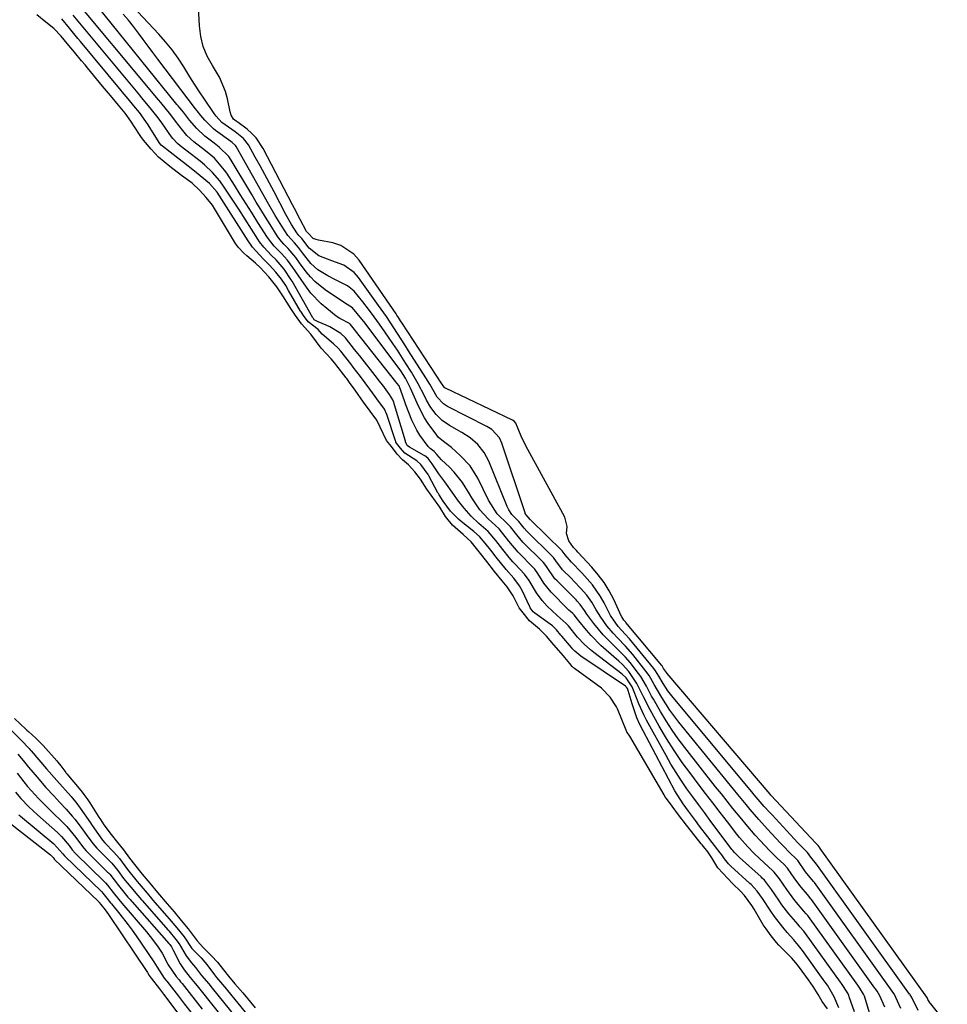
# Model space of a CAD drawing. Units: inches. Extents: x 1878531 to 1883788, y 410856 to 416135.
# Drawn here: x 1879696 to 1879984, y 413979 to 414285 of the extents above; entities that cross this region are included whole.
import ezdxf

# ---------------------------------------------------------------- set-up
doc = ezdxf.new("R2010")
doc.units = ezdxf.units.IN
doc.header["$MEASUREMENT"] = 0
doc.layers.add('7', color=7, linetype='Continuous')
doc.layers.add('8', color=7, linetype='Continuous')

msp = doc.modelspace()

# ---------------------------------------------------------------- linework, layer by layer
at = {"layer": '7', "color": 18}
for points in [[(1879974.66, 413977.14, 1636), (1879972.69, 413981.09, 1636), (1879972.21, 413981.93, 1636), (1879972.07, 413982.12, 1636), (1879972.01, 413982.21, 1636), (1879943.41, 414022.16, 1636), (1879943.13, 414022.52, 1636), (1879941.34, 414024.75, 1636), (1879940.3, 414026.22, 1636), (1879937.35, 414029.19, 1636), (1879929.32, 414037.83, 1636), (1879928.51, 414038.71, 1636), (1879926.91, 414040.49, 1636), (1879923.8, 414044.12, 1636), (1879923.03, 414045.03, 1636), (1879898.59, 414074.32, 1636), (1879896.96, 414076.44, 1636), (1879895.5, 414078.69, 1636), (1879894.14, 414081, 1636), (1879893.15, 414082.6, 1636), (1879892.58, 414083.35, 1636), (1879885.05, 414092.5, 1636), (1879883.74, 414094.03, 1636), (1879881.58, 414096.38, 1636), (1879879.2, 414099.77, 1636), (1879878.41, 414101.24, 1636), (1879877.16, 414103.74, 1636), (1879876.09, 414105.68, 1636), (1879873.59, 414109.31, 1636), (1879870.31, 414113.03, 1636), (1879867.1, 414116.34, 1636), (1879865.04, 414118.6, 1636), (1879864.13, 414119.86, 1636), (1879854.42, 414129.4, 1636), (1879854.39, 414129.43, 1636), (1879854.36, 414129.46, 1636), (1879854.25, 414129.59, 1636), (1879852.95, 414131.06, 1636), (1879852.7, 414131.52, 1636), (1879852.64, 414131.67, 1636), (1879845.39, 414153.37, 1636), (1879844.66, 414154.98, 1636), (1879842.29, 414157.58, 1636), (1879840.79, 414158.52, 1636), (1879828.52, 414164.76, 1636), (1879827.32, 414165.52, 1636), (1879825.37, 414167.61, 1636), (1879823.03, 414171.62, 1636), (1879821.82, 414173.59, 1636), (1879816.45, 414182.04, 1636), (1879815.31, 414183.83, 1636), (1879813.05, 414187.38, 1636), (1879811.91, 414189.16, 1636), (1879809.59, 414192.68, 1636), (1879807.16, 414196.14, 1636), (1879800.88, 414204.8, 1636), (1879799.55, 414206.3, 1636), (1879796.37, 414208.59, 1636), (1879792.63, 414209.97, 1636), (1879788.63, 414211.52, 1636), (1879785.61, 414213.86, 1636), (1879783.29, 414216.91, 1636), (1879782.41, 414217.79, 1636), (1879781.72, 414218.7, 1636), (1879780.14, 414221.24, 1636), (1879778.38, 414224.34, 1636), (1879774.67, 414231.4, 1636), (1879773.24, 414234.1, 1636), (1879771.79, 414236.79, 1636), (1879770.33, 414239.47, 1636), (1879768.85, 414242.15, 1636), (1879766.7, 414246.02, 1636), (1879765.2, 414247.99, 1636), (1879762.57, 414250.07, 1636), (1879758.49, 414252.9, 1636), (1879756.71, 414254.95, 1636), (1879756.1, 414255.71, 1636), (1879753.1, 414260.15, 1636), (1879751.55, 414262.47, 1636), (1879750.02, 414264.81, 1636), (1879748.52, 414267.16, 1636), (1879746.61, 414270.23, 1636), (1879744.85, 414272.9, 1636), (1879742.99, 414275.49, 1636), (1879740.98, 414277.97, 1636), (1879738.86, 414280.37, 1636), (1879709.35, 414311.91, 1636)], [(1879996.31, 413956.97, 1638), (1879978.63, 413979.2, 1638), (1879978.48, 413979.39, 1638), (1879977.73, 413980.56, 1638), (1879977.46, 413981.17, 1638), (1879977.4, 413981.23, 1638), (1879944.32, 414027.47, 1638), (1879944.25, 414027.56, 1638), (1879943.62, 414028.4, 1638), (1879943.17, 414028.86, 1638), (1879942.94, 414029.09, 1638), (1879942.82, 414029.21, 1638), (1879930.62, 414042.2, 1638), (1879928.98, 414044.02, 1638), (1879928.75, 414044.29, 1638), (1879896.77, 414081.78, 1638), (1879896.54, 414082.07, 1638), (1879895.67, 414083.38, 1638), (1879895.17, 414084.15, 1638), (1879895.09, 414084.25, 1638), (1879883.96, 414097.62, 1638), (1879883.81, 414097.79, 1638), (1879883.32, 414098.35, 1638), (1879882.66, 414099.34, 1638), (1879882.59, 414099.5, 1638), (1879880.15, 414104.74, 1638), (1879878.74, 414107.44, 1638), (1879877.18, 414110.03, 1638), (1879875.37, 414112.47, 1638), (1879873.41, 414114.79, 1638), (1879869.06, 414119.48, 1638), (1879868.57, 414119.99, 1638), (1879867.64, 414120.9, 1638), (1879866.21, 414122.96, 1638), (1879865.48, 414125.29, 1638), (1879865.66, 414127.49, 1638), (1879864.94, 414130.39, 1638), (1879853.47, 414151.34, 1638), (1879852.76, 414152.7, 1638), (1879851.44, 414155.47, 1638), (1879849.72, 414159.52, 1638), (1879849.23, 414160.16, 1638), (1879848.73, 414160.5, 1638), (1879827.88, 414170.4, 1638), (1879827.78, 414170.45, 1638), (1879827.6, 414170.59, 1638), (1879827.17, 414171.16, 1638), (1879826.88, 414171.64, 1638), (1879826.77, 414171.8, 1638), (1879814.43, 414190.56, 1638), (1879813.97, 414191.29, 1638), (1879813.29, 414192.4, 1638), (1879812.82, 414193.12, 1638), (1879812.58, 414193.48, 1638), (1879801.13, 414210.16, 1638), (1879799.46, 414212.06, 1638), (1879795.37, 414214.74, 1638), (1879792.95, 414215.52, 1638), (1879788.44, 414216.39, 1638), (1879787.77, 414216.55, 1638), (1879787.44, 414216.65, 1638), (1879787.11, 414216.76, 1638), (1879787.06, 414216.78, 1638), (1879786.78, 414216.92, 1638), (1879785.28, 414218.57, 1638), (1879784.79, 414219.11, 1638), (1879782.79, 414222.76, 1638), (1879781.02, 414226.25, 1638), (1879780.42, 414227.41, 1638), (1879771.32, 414244.87, 1638), (1879769.13, 414248.13, 1638), (1879767.78, 414249.54, 1638), (1879766.29, 414250.83, 1638), (1879763.48, 414252.98, 1638), (1879762.92, 414253.37, 1638), (1879762.12, 414253.95, 1638), (1879761.38, 414255.21, 1638), (1879761.04, 414256.24, 1638), (1879760.19, 414260.29, 1638), (1879759.56, 414262.62, 1638), (1879757.72, 414267.03, 1638), (1879756.51, 414269.12, 1638), (1879755.51, 414270.65, 1638), (1879753.92, 414273.53, 1638), (1879752.67, 414276.52, 1638), (1879751.91, 414279.67, 1638), (1879751.48, 414282.93, 1638), (1879750.33, 414305.57, 1638)], [(1879964.32, 413978.12, 1632), (1879962.79, 413981.7, 1632), (1879961.97, 413983.1, 1632), (1879961.46, 413983.8, 1632), (1879961.29, 413984.04, 1632), (1879941.55, 414011.59, 1632), (1879941.39, 414011.81, 1632), (1879940.32, 414013.11, 1632), (1879938.34, 414015.4, 1632), (1879936.38, 414018.04, 1632), (1879934.17, 414021.3, 1632), (1879932.97, 414022.57, 1632), (1879930.96, 414024.45, 1632), (1879928.57, 414026.77, 1632), (1879925.59, 414029.93, 1632), (1879924.13, 414031.55, 1632), (1879921.29, 414034.85, 1632), (1879919.9, 414036.53, 1632), (1879917.2, 414039.86, 1632), (1879915.4, 414042.11, 1632), (1879913.61, 414044.36, 1632), (1879911.82, 414046.62, 1632), (1879902.24, 414058.79, 1632), (1879900.22, 414061.48, 1632), (1879898.27, 414064.23, 1632), (1879896.45, 414067.06, 1632), (1879894.71, 414069.94, 1632), (1879892.5, 414073.77, 1632), (1879891.93, 414074.78, 1632), (1879890.32, 414077.87, 1632), (1879888.55, 414080.86, 1632), (1879887.87, 414081.8, 1632), (1879885.24, 414085.15, 1632), (1879883.82, 414086.81, 1632), (1879880.75, 414089.93, 1632), (1879880.09, 414090.55, 1632), (1879876.91, 414093.81, 1632), (1879875.44, 414095.54, 1632), (1879874.03, 414097.33, 1632), (1879871.85, 414100.25, 1632), (1879871.07, 414101.38, 1632), (1879869.73, 414103.26, 1632), (1879868.78, 414104.29, 1632), (1879868.45, 414104.62, 1632), (1879862.55, 414110.57, 1632), (1879861.92, 414111.24, 1632), (1879859.26, 414114.98, 1632), (1879858.73, 414115.74, 1632), (1879858.34, 414116.22, 1632), (1879858.12, 414116.44, 1632), (1879851.95, 414122.63, 1632), (1879850.07, 414124.85, 1632), (1879848.09, 414127.36, 1632), (1879847.19, 414128.28, 1632), (1879843.96, 414131.42, 1632), (1879841.32, 414135.62, 1632), (1879837.95, 414142.45, 1632), (1879835.58, 414146.26, 1632), (1879832.52, 414149.53, 1632), (1879829.74, 414151.96, 1632), (1879827.69, 414153.49, 1632), (1879825.79, 414155.14, 1632), (1879825.24, 414155.79, 1632), (1879822.52, 414159.43, 1632), (1879821.4, 414161.17, 1632), (1879819.49, 414164.85, 1632), (1879817.03, 414170.39, 1632), (1879816.33, 414171.88, 1632), (1879815.48, 414173.48, 1632), (1879814.04, 414175.78, 1632), (1879813.51, 414176.52, 1632), (1879802.51, 414191.15, 1632), (1879801.96, 414191.87, 1632), (1879799.04, 414195.32, 1632), (1879796.58, 414196.94, 1632), (1879790.57, 414200.94, 1632), (1879787.36, 414203.5, 1632), (1879785.95, 414204.99, 1632), (1879784.64, 414206.58, 1632), (1879782.54, 414209.39, 1632), (1879781.46, 414210.98, 1632), (1879779.08, 414213.8, 1632), (1879777.76, 414215.12, 1632), (1879776.42, 414216.62, 1632), (1879775.67, 414217.7, 1632), (1879773.46, 414221.22, 1632), (1879772, 414223.55, 1632), (1879770.57, 414225.88, 1632), (1879769.15, 414228.22, 1632), (1879767.74, 414230.58, 1632), (1879761.4, 414241.24, 1632), (1879760.63, 414242.41, 1632), (1879757.68, 414245.33, 1632), (1879756.04, 414246.52, 1632), (1879753.23, 414248.71, 1632), (1879750.7, 414251.06, 1632), (1879748.46, 414253.7, 1632), (1879746.54, 414256.13, 1632), (1879745.45, 414257.45, 1632), (1879744.9, 414258.12, 1632), (1879744.71, 414258.34, 1632), (1879744.53, 414258.57, 1632), (1879719.7, 414289.18, 1632)], [(1879946.53, 413977.62, 1624), (1879944.93, 413979.89, 1624), (1879943.66, 413982.09, 1624), (1879942.1, 413984.58, 1624), (1879940.6, 413986.65, 1624), (1879937.85, 413990.45, 1624), (1879936.72, 413991.92, 1624), (1879935.51, 413993.33, 1624), (1879935.08, 413993.77, 1624), (1879934.65, 413994.22, 1624), (1879931.44, 413997.4, 1624), (1879930.68, 413998.25, 1624), (1879929.1, 414000.34, 1624), (1879927.49, 414002.44, 1624), (1879926.92, 414003.25, 1624), (1879926.6, 414003.75, 1624), (1879923.73, 414008.62, 1624), (1879923.07, 414009.71, 1624), (1879920.8, 414012.78, 1624), (1879919.49, 414014.19, 1624), (1879917.2, 414016.46, 1624), (1879914.01, 414019.8, 1624), (1879912.46, 414021.43, 1624), (1879910.68, 414024.53, 1624), (1879909.35, 414026.36, 1624), (1879907.64, 414028.55, 1624), (1879907.36, 414028.91, 1624), (1879902.03, 414035.65, 1624), (1879901.86, 414035.88, 1624), (1879901.34, 414036.54, 1624), (1879900.28, 414037.91, 1624), (1879898.29, 414040.57, 1624), (1879896.52, 414042.97, 1624), (1879896.08, 414043.62, 1624), (1879895.95, 414043.84, 1624), (1879895.82, 414044.06, 1624), (1879885.16, 414062.33, 1624), (1879884.99, 414062.59, 1624), (1879884.37, 414063.43, 1624), (1879884.28, 414063.58, 1624), (1879884.25, 414063.65, 1624), (1879881.3, 414070.8, 1624), (1879881.02, 414071.42, 1624), (1879879.01, 414074.42, 1624), (1879876.34, 414077.2, 1624), (1879867.94, 414083.32, 1624), (1879867.63, 414083.56, 1624), (1879867.21, 414083.98, 1624), (1879866.5, 414084.87, 1624), (1879865.03, 414086.74, 1624), (1879864.55, 414087.31, 1624), (1879861.61, 414090.72, 1624), (1879859.3, 414093.42, 1624), (1879857.08, 414095.51, 1624), (1879853.96, 414098.18, 1624), (1879851.59, 414101.15, 1624), (1879850.84, 414102.19, 1624), (1879848.9, 414105.89, 1624), (1879847.1, 414108.68, 1624), (1879845.48, 414110.61, 1624), (1879843.17, 414113.48, 1624), (1879840.76, 414116.55, 1624), (1879838.34, 414119.62, 1624), (1879835.87, 414122.65, 1624), (1879833.39, 414125.01, 1624), (1879830.08, 414127.87, 1624), (1879827.97, 414130.51, 1624), (1879826.11, 414133.4, 1624), (1879824.82, 414135.32, 1624), (1879822.12, 414139.09, 1624), (1879820.19, 414142.11, 1624), (1879818.42, 414144.43, 1624), (1879816.39, 414146.57, 1624), (1879814.54, 414148.2, 1624), (1879812.96, 414149.96, 1624), (1879811.1, 414152.29, 1624), (1879809.64, 414154.21, 1624), (1879807.68, 414158.27, 1624), (1879806.55, 414160.5, 1624), (1879804.54, 414163.28, 1624), (1879802.5, 414166.03, 1624), (1879799.82, 414169.82, 1624), (1879798.13, 414172.21, 1624), (1879797.23, 414173.42, 1624), (1879797.08, 414173.62, 1624), (1879793.91, 414177.75, 1624), (1879793.56, 414178.2, 1624), (1879792.45, 414179.52, 1624), (1879789.33, 414182.86, 1624), (1879787.89, 414184.82, 1624), (1879786.1, 414187.18, 1624), (1879783.25, 414190.37, 1624), (1879781.36, 414193, 1624), (1879779.89, 414195.17, 1624), (1879777.43, 414199.14, 1624), (1879775.54, 414201.93, 1624), (1879773.07, 414204.99, 1624), (1879770.4, 414207.86, 1624), (1879768.94, 414209.23, 1624), (1879766.18, 414211.54, 1624), (1879765.27, 414212.38, 1624), (1879763.55, 414214.23, 1624), (1879762.98, 414214.92, 1624), (1879762.68, 414215.37, 1624), (1879755.92, 414226.7, 1624), (1879755.57, 414227.26, 1624), (1879753.6, 414229.66, 1624), (1879751.52, 414231.92, 1624), (1879749.2, 414234.05, 1624), (1879745.97, 414236.46, 1624), (1879742.27, 414239.31, 1624), (1879738.75, 414242.2, 1624), (1879736.51, 414244.67, 1624), (1879734.17, 414247.49, 1624), (1879733.33, 414248.58, 1624), (1879732.9, 414249.22, 1624), (1879730.24, 414253.34, 1624), (1879728.39, 414255.82, 1624), (1879726.34, 414258.32, 1624), (1879723.88, 414261.3, 1624), (1879721.41, 414264.28, 1624), (1879716.74, 414269.92, 1624), (1879716, 414270.81, 1624), (1879714.89, 414272.14, 1624), (1879712.68, 414274.83, 1624), (1879710.46, 414277.51, 1624), (1879708.61, 414279.74, 1624), (1879706.29, 414282.11, 1624), (1879703.83, 414284.14, 1624), (1879701, 414286.36, 1624)], [(1879950.1, 413977.91, 1626), (1879948.58, 413981.39, 1626), (1879946.51, 413984.99, 1626), (1879945.86, 413985.88, 1626), (1879945.54, 413986.32, 1626), (1879945.22, 413986.77, 1626), (1879938.77, 413995.72, 1626), (1879937.11, 413997.81, 1626), (1879936.42, 413998.62, 1626), (1879936.07, 413999.02, 1626), (1879934.01, 414001.36, 1626), (1879932.67, 414002.96, 1626), (1879930.13, 414006.27, 1626), (1879928.94, 414007.99, 1626), (1879926.32, 414011.9, 1626), (1879924.74, 414014.17, 1626), (1879922.86, 414016.2, 1626), (1879922.45, 414016.58, 1626), (1879916.58, 414021.89, 1626), (1879916.29, 414022.17, 1626), (1879915.82, 414022.67, 1626), (1879914.57, 414024.19, 1626), (1879913.7, 414025.46, 1626), (1879913.21, 414026.08, 1626), (1879910.71, 414029.32, 1626), (1879909.41, 414031.01, 1626), (1879906.83, 414034.39, 1626), (1879905.54, 414036.09, 1626), (1879903.37, 414038.98, 1626), (1879901.68, 414041.31, 1626), (1879899.16, 414045.37, 1626), (1879889.3, 414063.93, 1626), (1879888.3, 414065.97, 1626), (1879887.38, 414068.06, 1626), (1879885.89, 414072.36, 1626), (1879884.68, 414076.53, 1626), (1879884.4, 414077.15, 1626), (1879884.14, 414077.51, 1626), (1879883.98, 414077.66, 1626), (1879883.81, 414077.8, 1626), (1879869.95, 414087.18, 1626), (1879868.04, 414088.74, 1626), (1879867.35, 414089.45, 1626), (1879867.03, 414089.83, 1626), (1879864.04, 414093.41, 1626), (1879863.77, 414093.73, 1626), (1879862.4, 414095.35, 1626), (1879861.14, 414096.56, 1626), (1879860.45, 414097.1, 1626), (1879855.67, 414100.53, 1626), (1879855.18, 414100.93, 1626), (1879854.21, 414102.18, 1626), (1879854.06, 414102.46, 1626), (1879851.73, 414107.54, 1626), (1879850.91, 414109.06, 1626), (1879849.17, 414111.36, 1626), (1879846.72, 414114.06, 1626), (1879843.65, 414117.91, 1626), (1879841.95, 414120.07, 1626), (1879840.25, 414122.23, 1626), (1879838.45, 414124.3, 1626), (1879836.67, 414125.89, 1626), (1879832.83, 414129, 1626), (1879831.95, 414129.75, 1626), (1879829.52, 414132.21, 1626), (1879827.19, 414135.35, 1626), (1879825.98, 414137.29, 1626), (1879825.71, 414137.68, 1626), (1879825.61, 414137.84, 1626), (1879825.56, 414137.92, 1626), (1879822.71, 414143.22, 1626), (1879822.5, 414143.6, 1626), (1879820.29, 414146.69, 1626), (1879819, 414147.85, 1626), (1879815.29, 414150.25, 1626), (1879813.92, 414151.73, 1626), (1879812.7, 414153.36, 1626), (1879812.52, 414153.69, 1626), (1879812.45, 414153.87, 1626), (1879812.38, 414154.04, 1626), (1879809.66, 414162.2, 1626), (1879808.93, 414163.88, 1626), (1879806.59, 414167.14, 1626), (1879806.12, 414167.79, 1626), (1879804.45, 414170.09, 1626), (1879802.99, 414172.07, 1626), (1879801.51, 414174.04, 1626), (1879799.27, 414176.96, 1626), (1879798.51, 414177.93, 1626), (1879795.4, 414181.93, 1626), (1879794.61, 414182.85, 1626), (1879793.11, 414184.22, 1626), (1879789.57, 414187.17, 1626), (1879788.36, 414188.61, 1626), (1879785.22, 414191.01, 1626), (1879783.82, 414192.96, 1626), (1879783.08, 414194.13, 1626), (1879782.94, 414194.37, 1626), (1879779.2, 414200.79, 1626), (1879778.29, 414202.31, 1626), (1879776.98, 414204.25, 1626), (1879775.21, 414206.49, 1626), (1879773.31, 414208.59, 1626), (1879771.26, 414210.6, 1626), (1879768, 414214.21, 1626), (1879766.6, 414216.2, 1626), (1879757.75, 414230.14, 1626), (1879756.96, 414231.32, 1626), (1879754.64, 414234.02, 1626), (1879751.76, 414236.39, 1626), (1879750.02, 414237.79, 1626), (1879746.53, 414240.55, 1626), (1879744.77, 414241.91, 1626), (1879740.01, 414245.55, 1626), (1879739.67, 414245.85, 1626), (1879739.19, 414246.45, 1626), (1879735.35, 414252.55, 1626), (1879735.06, 414252.99, 1626), (1879734.16, 414254.3, 1626), (1879732.84, 414256.01, 1626), (1879731.08, 414258.15, 1626), (1879729.32, 414260.28, 1626), (1879727.55, 414262.42, 1626), (1879727.19, 414262.85, 1626), (1879714.52, 414278.1, 1626), (1879713.73, 414279.05, 1626), (1879711.1, 414282.24, 1626), (1879708.72, 414285.1, 1626)], [(1879954.89, 413976.7, 1628), (1879953.31, 413981.32, 1628), (1879953.17, 413981.72, 1628), (1879952.82, 413982.49, 1628), (1879950.85, 413985.48, 1628), (1879950.57, 413985.86, 1628), (1879939.7, 414001.01, 1628), (1879939.16, 414001.73, 1628), (1879938.01, 414003.11, 1628), (1879937.42, 414003.79, 1628), (1879934.56, 414007.11, 1628), (1879932.42, 414009.9, 1628), (1879931.42, 414011.34, 1628), (1879929.21, 414014.64, 1628), (1879926.96, 414017.59, 1628), (1879926.29, 414018.25, 1628), (1879925.95, 414018.57, 1628), (1879919.2, 414024.61, 1628), (1879917.69, 414026.13, 1628), (1879917.15, 414026.79, 1628), (1879916.88, 414027.13, 1628), (1879910.13, 414036.14, 1628), (1879908.31, 414038.59, 1628), (1879906.5, 414041.04, 1628), (1879904.7, 414043.5, 1628), (1879902.91, 414045.97, 1628), (1879901.18, 414048.48, 1628), (1879899.51, 414051.03, 1628), (1879897.93, 414053.63, 1628), (1879896.42, 414056.27, 1628), (1879890.37, 414067.26, 1628), (1879889.5, 414068.94, 1628), (1879887.94, 414072.36, 1628), (1879886.54, 414076.07, 1628), (1879885.87, 414077.62, 1628), (1879884, 414080.43, 1628), (1879882.76, 414081.56, 1628), (1879874.01, 414088.28, 1628), (1879872.98, 414089.11, 1628), (1879871.01, 414090.88, 1628), (1879868.96, 414093.02, 1628), (1879866.07, 414096.54, 1628), (1879865.43, 414097.33, 1628), (1879862.64, 414099.77, 1628), (1879859.48, 414102.65, 1628), (1879857.89, 414104.43, 1628), (1879856.15, 414106.84, 1628), (1879853.9, 414110.71, 1628), (1879852.47, 414112.68, 1628), (1879849.43, 414115.86, 1628), (1879848.83, 414116.5, 1628), (1879847.69, 414117.82, 1628), (1879845.74, 414120.29, 1628), (1879843.52, 414123.11, 1628), (1879841.12, 414125.87, 1628), (1879838.29, 414128.36, 1628), (1879835.9, 414130.63, 1628), (1879833.73, 414133.11, 1628), (1879831.64, 414135.76, 1628), (1879830.5, 414137.34, 1628), (1879827.69, 414141.29, 1628), (1879825.83, 414143.77, 1628), (1879823.77, 414146.89, 1628), (1879822.56, 414148.53, 1628), (1879821.95, 414149.05, 1628), (1879821.52, 414149.35, 1628), (1879821.29, 414149.49, 1628), (1879816.74, 414152.04, 1628), (1879816.05, 414152.58, 1628), (1879815.78, 414153.03, 1628), (1879815.53, 414153.74, 1628), (1879815.46, 414153.95, 1628), (1879811.77, 414166.27, 1628), (1879811.6, 414166.76, 1628), (1879810.57, 414168.42, 1628), (1879808.41, 414171.31, 1628), (1879807.33, 414172.73, 1628), (1879806.78, 414173.44, 1628), (1879801.28, 414180.48, 1628), (1879799.71, 414182.47, 1628), (1879796.9, 414186.09, 1628), (1879795.46, 414187.41, 1628), (1879791.97, 414189.44, 1628), (1879790.89, 414189.97, 1628), (1879788.34, 414191.03, 1628), (1879787.18, 414191.64, 1628), (1879786.91, 414192.02, 1628), (1879786.79, 414192.2, 1628), (1879786.73, 414192.3, 1628), (1879780.29, 414203.63, 1628), (1879780.03, 414204.07, 1628), (1879777.83, 414207.35, 1628), (1879775.3, 414210.25, 1628), (1879773.92, 414211.62, 1628), (1879771.46, 414214.22, 1628), (1879770.2, 414215.85, 1628), (1879769.62, 414216.7, 1628), (1879763.71, 414226.05, 1628), (1879761.49, 414229.48, 1628), (1879759.19, 414232.87, 1628), (1879757.79, 414234.77, 1628), (1879755.55, 414237.38, 1628), (1879753.05, 414239.77, 1628), (1879751.75, 414240.9, 1628), (1879749.04, 414243.05, 1628), (1879745.57, 414245.66, 1628), (1879744.72, 414246.39, 1628), (1879743.2, 414248.02, 1628), (1879742.87, 414248.47, 1628), (1879739.85, 414252.8, 1628), (1879739.34, 414253.52, 1628), (1879738.29, 414254.95, 1628), (1879736.23, 414257.47, 1628), (1879733.56, 414260.7, 1628), (1879732.97, 414261.42, 1628), (1879712.31, 414286.27, 1628)], [(1879969.32, 413977.76, 1634), (1879967.25, 413982.29, 1634), (1879966.88, 413982.8, 1634), (1879966.65, 413983.12, 1634), (1879942.48, 414016.87, 1634), (1879942.25, 414017.19, 1634), (1879939.75, 414020.14, 1634), (1879937.31, 414023.67, 1634), (1879936.62, 414024.42, 1634), (1879935.09, 414025.88, 1634), (1879932.63, 414028.34, 1634), (1879931.84, 414029.18, 1634), (1879927.95, 414033.4, 1634), (1879925.23, 414036.43, 1634), (1879922.57, 414039.52, 1634), (1879921.26, 414041.08, 1634), (1879918.67, 414044.23, 1634), (1879917.38, 414045.81, 1634), (1879900.42, 414066.68, 1634), (1879897.61, 414070.41, 1634), (1879895.1, 414074.35, 1634), (1879892.75, 414078.4, 1634), (1879891.12, 414081.21, 1634), (1879890.16, 414082.53, 1634), (1879886.06, 414087.65, 1634), (1879883.79, 414090.32, 1634), (1879881.37, 414092.85, 1634), (1879879.99, 414094.27, 1634), (1879878.03, 414096.6, 1634), (1879876.17, 414099.24, 1634), (1879874.74, 414101.56, 1634), (1879873.38, 414103.91, 1634), (1879871.81, 414106.13, 1634), (1879869.88, 414108.32, 1634), (1879867.91, 414110.39, 1634), (1879866.9, 414111.4, 1634), (1879864.28, 414113.99, 1634), (1879862.18, 414116.75, 1634), (1879861.69, 414117.48, 1634), (1879861.43, 414117.83, 1634), (1879861.28, 414117.99, 1634), (1879861.13, 414118.15, 1634), (1879853.2, 414126, 1634), (1879852.36, 414126.96, 1634), (1879850.74, 414129, 1634), (1879848.51, 414131.18, 1634), (1879847.56, 414132.63, 1634), (1879847.08, 414133.65, 1634), (1879841.42, 414147.72, 1634), (1879839.96, 414150.48, 1634), (1879837.97, 414152.89, 1634), (1879835.59, 414154.94, 1634), (1879832.95, 414156.67, 1634), (1879829.15, 414158.81, 1634), (1879826.93, 414160.34, 1634), (1879825.01, 414162.23, 1634), (1879823.38, 414164.39, 1634), (1879822.02, 414166.73, 1634), (1879821.36, 414168.04, 1634), (1879819.42, 414171.73, 1634), (1879817.33, 414175.35, 1634), (1879815.65, 414178.09, 1634), (1879812.98, 414182.22, 1634), (1879811.6, 414184.26, 1634), (1879809.08, 414187.93, 1634), (1879807.43, 414190.28, 1634), (1879805.75, 414192.62, 1634), (1879804.04, 414194.92, 1634), (1879802.29, 414197.21, 1634), (1879799.55, 414200.58, 1634), (1879797.45, 414202.24, 1634), (1879793.77, 414204.07, 1634), (1879791.34, 414205.36, 1634), (1879788.26, 414207.18, 1634), (1879786.08, 414209.1, 1634), (1879783.48, 414212.43, 1634), (1879782.31, 414214.09, 1634), (1879780.98, 414215.56, 1634), (1879778.96, 414217.81, 1634), (1879777.11, 414220.72, 1634), (1879775.06, 414224.07, 1634), (1879773.09, 414227.47, 1634), (1879762.92, 414245.5, 1634), (1879762.74, 414245.78, 1634), (1879761.64, 414246.77, 1634), (1879761.3, 414247.01, 1634), (1879756.5, 414250.44, 1634), (1879755.86, 414250.93, 1634), (1879753.14, 414253.64, 1634), (1879751.94, 414255.15, 1634), (1879750.81, 414256.52, 1634), (1879750.32, 414257.14, 1634), (1879738.58, 414272.64, 1634), (1879737.06, 414274.66, 1634), (1879735.54, 414276.68, 1634), (1879734.04, 414278.71, 1634), (1879732.54, 414280.74, 1634), (1879731.01, 414282.75, 1634), (1879729.43, 414284.71, 1634), (1879727.77, 414286.61, 1634)], [(1879694.12, 414067.82, 1624), (1879697.55, 414064.53, 1624), (1879697.95, 414064.15, 1624), (1879698.39, 414063.74, 1624), (1879700.72, 414061.71, 1624), (1879702.39, 414060.05, 1624), (1879702.97, 414059.4, 1624), (1879707.22, 414054.62, 1624), (1879707.53, 414054.26, 1624), (1879708.41, 414053.13, 1624), (1879709.97, 414051.03, 1624), (1879710.14, 414050.82, 1624), (1879710.31, 414050.61, 1624), (1879714.69, 414045.4, 1624), (1879715.06, 414044.96, 1624), (1879715.64, 414044.18, 1624), (1879716.82, 414042.54, 1624), (1879717.44, 414041.6, 1624), (1879720.05, 414037.48, 1624), (1879720.74, 414036.41, 1624), (1879721.81, 414034.82, 1624), (1879724.06, 414031.72, 1624), (1879726.01, 414029.32, 1624), (1879727.91, 414026.98, 1624), (1879729.78, 414024.44, 1624), (1879731.31, 414022.41, 1624), (1879733.67, 414019.49, 1624), (1879736.07, 414016.6, 1624), (1879738.47, 414013.73, 1624), (1879741.44, 414010.28, 1624), (1879743.62, 414007.7, 1624), (1879745.81, 414005.08, 1624), (1879747.97, 414002.45, 1624), (1879750.78, 413998.77, 1624), (1879752.74, 413996.6, 1624), (1879755.3, 413994.06, 1624), (1879757.08, 413992.08, 1624), (1879757.87, 413991.21, 1624), (1879760.49, 413987.8, 1624), (1879762.49, 413985.42, 1624), (1879764.96, 413982.57, 1624), (1879768.85, 413977.9, 1624)], [(1879691.53, 414065.77, 1626), (1879696.75, 414060.47, 1626), (1879698, 414059.14, 1626), (1879698.61, 414058.46, 1626), (1879698.91, 414058.11, 1626), (1879699.21, 414057.77, 1626), (1879704.05, 414052.17, 1626), (1879707.2, 414048.58, 1626), (1879711.64, 414043.6, 1626), (1879712.02, 414043.16, 1626), (1879713.13, 414041.83, 1626), (1879714.51, 414039.98, 1626), (1879717.67, 414035.35, 1626), (1879717.97, 414034.91, 1626), (1879718.88, 414033.56, 1626), (1879721.45, 414030.06, 1626), (1879722.17, 414029.22, 1626), (1879724.94, 414026.25, 1626), (1879726.63, 414024.29, 1626), (1879729.18, 414020.85, 1626), (1879732.18, 414017.15, 1626), (1879735.22, 414013.51, 1626), (1879736.61, 414011.88, 1626), (1879736.96, 414011.48, 1626), (1879741.36, 414006.44, 1626), (1879742.14, 414005.54, 1626), (1879744.45, 414002.79, 1626), (1879746.71, 413999.97, 1626), (1879749.13, 413996.35, 1626), (1879752, 413993.44, 1626), (1879753.2, 413992.09, 1626), (1879753.75, 413991.38, 1626), (1879756.18, 413988.14, 1626), (1879756.82, 413987.31, 1626), (1879759.89, 413983.71, 1626), (1879760.22, 413983.3, 1626), (1879771.14, 413969.86, 1626)], [(1879695.14, 414056.76, 1628), (1879696.78, 414054.72, 1628), (1879698.44, 414052.68, 1628), (1879701.06, 414049.53, 1628), (1879703.85, 414046.34, 1628), (1879706.25, 414043.75, 1628), (1879708.18, 414041.69, 1628), (1879710.12, 414039.62, 1628), (1879712, 414037.5, 1628), (1879712.89, 414036.4, 1628), (1879715.28, 414033.22, 1628), (1879716.31, 414031.77, 1628), (1879718.41, 414028.93, 1628), (1879719.03, 414028.23, 1628), (1879719.65, 414027.57, 1628), (1879723.96, 414023.17, 1628), (1879724.25, 414022.87, 1628), (1879726.14, 414020.57, 1628), (1879727.97, 414018.11, 1628), (1879730.16, 414015.44, 1628), (1879732.37, 414012.8, 1628), (1879733.51, 414011.48, 1628), (1879733.79, 414011.15, 1628), (1879741.65, 414002.19, 1628), (1879741.96, 414001.84, 1628), (1879744.22, 413999.15, 1628), (1879745.16, 413997.81, 1628), (1879747.4, 413994.06, 1628), (1879749.09, 413991.95, 1628), (1879750.28, 413990.45, 1628), (1879752.19, 413987.98, 1628), (1879754.39, 413985.35, 1628), (1879755.5, 413984.03, 1628), (1879773.45, 413961.76, 1628)], [(1879694.43, 414044.88, 1632), (1879696.01, 414042.94, 1632), (1879698.52, 414040.35, 1632), (1879701.17, 414037.91, 1632), (1879707.42, 414032.37, 1632), (1879708.66, 414031.19, 1632), (1879711.03, 414028.4, 1632), (1879712.03, 414026.99, 1632), (1879713.05, 414025.86, 1632), (1879722.03, 414017.08, 1632), (1879722.35, 414016.75, 1632), (1879722.95, 414016.05, 1632), (1879724.7, 414013.76, 1632), (1879726.52, 414011.57, 1632), (1879727.45, 414010.48, 1632), (1879735.08, 414001.53, 1632), (1879736.96, 413999.18, 1632), (1879738.69, 413996.73, 1632), (1879739.88, 413994.9, 1632), (1879741.79, 413991.27, 1632), (1879744.25, 413987.68, 1632), (1879745.16, 413986.58, 1632), (1879745.63, 413986.03, 1632), (1879745.94, 413985.66, 1632), (1879746.09, 413985.48, 1632), (1879752.3, 413977.55, 1632)], [(1879690.58, 414036.93, 1636), (1879705.23, 414025.44, 1636), (1879705.62, 414025.09, 1636), (1879706.03, 414024.62, 1636), (1879706.38, 414024.18, 1636), (1879706.42, 414024.14, 1636), (1879720.15, 414010.99, 1636), (1879720.2, 414010.94, 1636), (1879720.28, 414010.85, 1636), (1879720.4, 414010.69, 1636), (1879720.91, 414010.05, 1636), (1879722.22, 414008.4, 1636), (1879723.31, 414006.87, 1636), (1879735.33, 413988.92, 1636), (1879735.5, 413988.65, 1636), (1879735.87, 413988, 1636), (1879736.47, 413987.19, 1636), (1879739.1, 413983.78, 1636), (1879740.33, 413982.16, 1636), (1879764.91, 413949.6, 1636)], [(1879695.38, 414037.92, 1634), (1879695.94, 414037.45, 1634), (1879706.3, 414028.87, 1634), (1879709.03, 414025.8, 1634), (1879709.63, 414025.11, 1634), (1879709.74, 414025, 1634), (1879721.08, 414014.04, 1634), (1879721.17, 414013.95, 1634), (1879721.54, 414013.55, 1634), (1879722.74, 414011.98, 1634), (1879723.91, 414010.58, 1634), (1879724.18, 414010.25, 1634), (1879726.79, 414007.07, 1634), (1879729.41, 414003.73, 1634), (1879730.65, 414002.01, 1634), (1879731.87, 414000.26, 1634), (1879737.33, 413992.19, 1634), (1879738.33, 413990.53, 1634), (1879740.55, 413987.19, 1634), (1879741.21, 413986.43, 1634), (1879741.3, 413986.32, 1634), (1879741.39, 413986.2, 1634), (1879745.01, 413981.53, 1634), (1879746.91, 413979.08, 1634), (1879748.8, 413976.62, 1634)]]:
    msp.add_polyline3d(points, dxfattribs=at)
at = {"layer": '8', "color": 18}
for points in [[(1879960.23, 413974.25, 1630), (1879958.11, 413981.26, 1630), (1879958, 413981.59, 1630), (1879957.74, 413982.22, 1630), (1879956.59, 413984.03, 1630), (1879955.93, 413984.95, 1630), (1879940.62, 414006.3, 1630), (1879940.41, 414006.59, 1630), (1879939.96, 414007.17, 1630), (1879939.25, 414008, 1630), (1879936.45, 414011.25, 1630), (1879933.9, 414014.69, 1630), (1879931.69, 414018, 1630), (1879930.01, 414020.05, 1630), (1879929.73, 414020.31, 1630), (1879929.46, 414020.57, 1630), (1879925.52, 414024.19, 1630), (1879923.63, 414026, 1630), (1879921.82, 414027.89, 1630), (1879919.25, 414030.87, 1630), (1879918.43, 414031.89, 1630), (1879915.47, 414035.69, 1630), (1879913.18, 414038.63, 1630), (1879910.91, 414041.57, 1630), (1879908.65, 414044.53, 1630), (1879906.4, 414047.49, 1630), (1879904.07, 414050.57, 1630), (1879901.46, 414054.17, 1630), (1879898.95, 414057.83, 1630), (1879896.58, 414061.6, 1630), (1879894.32, 414065.42, 1630), (1879891.44, 414070.54, 1630), (1879889.37, 414074.58, 1630), (1879887.39, 414078.67, 1630), (1879884.87, 414082.39, 1630), (1879882.85, 414084.6, 1630), (1879881.75, 414085.62, 1630), (1879877.81, 414089.02, 1630), (1879876.18, 414090.5, 1630), (1879873.12, 414093.63, 1630), (1879871.67, 414095.28, 1630), (1879869.32, 414098.12, 1630), (1879868.88, 414098.68, 1630), (1879867.91, 414099.96, 1630), (1879867.47, 414100.4, 1630), (1879866.71, 414101.02, 1630), (1879866.18, 414101.5, 1630), (1879865.92, 414101.75, 1630), (1879860.77, 414107.06, 1630), (1879858.5, 414109.82, 1630), (1879856.59, 414112.85, 1630), (1879855.66, 414114.15, 1630), (1879855.13, 414114.74, 1630), (1879850.69, 414119.25, 1630), (1879850.46, 414119.5, 1630), (1879847.61, 414122.94, 1630), (1879844.54, 414126.7, 1630), (1879841.12, 414129.78, 1630), (1879838.61, 414132.65, 1630), (1879836.07, 414136.39, 1630), (1879835.34, 414137.61, 1630), (1879833.22, 414141.13, 1630), (1879830.65, 414144.35, 1630), (1879829.19, 414145.83, 1630), (1879826.65, 414148.17, 1630), (1879825.24, 414149.8, 1630), (1879824.39, 414150.71, 1630), (1879823.14, 414151.65, 1630), (1879822.56, 414152.29, 1630), (1879819.91, 414155.84, 1630), (1879818.98, 414157.33, 1630), (1879817.47, 414160.51, 1630), (1879815.63, 414165.27, 1630), (1879815.3, 414166.14, 1630), (1879814.69, 414167.89, 1630), (1879813.51, 414171.1, 1630), (1879812.84, 414171.98, 1630), (1879812.54, 414172.36, 1630), (1879799.97, 414188.23, 1630), (1879799.69, 414188.59, 1630), (1879798.39, 414190.24, 1630), (1879798.34, 414190.31, 1630), (1879798.28, 414190.38, 1630), (1879795.11, 414192.1, 1630), (1879793.96, 414192.83, 1630), (1879791.03, 414195.12, 1630), (1879789.27, 414196.62, 1630), (1879786.12, 414199.96, 1630), (1879784.72, 414201.79, 1630), (1879781.44, 414206.53, 1630), (1879781.21, 414206.87, 1630), (1879780.51, 414207.92, 1630), (1879778.87, 414210.15, 1630), (1879777.02, 414212.2, 1630), (1879774.71, 414214.54, 1630), (1879772.65, 414217.2, 1630), (1879769.69, 414221.9, 1630), (1879767.86, 414224.79, 1630), (1879766.03, 414227.68, 1630), (1879764.2, 414230.57, 1630), (1879762.37, 414233.46, 1630), (1879760.01, 414237.17, 1630), (1879759.33, 414238.18, 1630), (1879756.14, 414241.85, 1630), (1879753.34, 414244.19, 1630), (1879749.79, 414246.91, 1630), (1879747.6, 414248.94, 1630), (1879746.32, 414250.46, 1630), (1879744.12, 414253.33, 1630), (1879742.6, 414255.33, 1630), (1879739.47, 414259.12, 1630), (1879738.75, 414259.99, 1630), (1879710.1, 414294.44, 1630)], [(1879694.9, 414050.86, 1630), (1879697.02, 414048.11, 1630), (1879698.15, 414046.71, 1630), (1879701.5, 414042.99, 1630), (1879703.85, 414040.63, 1630), (1879706.23, 414038.3, 1630), (1879708.61, 414036.01, 1630), (1879710.29, 414034.28, 1630), (1879713.14, 414030.82, 1630), (1879714.53, 414028.86, 1630), (1879715.63, 414027.49, 1630), (1879716.36, 414026.72, 1630), (1879722.99, 414020.12, 1630), (1879723.22, 414019.88, 1630), (1879723.66, 414019.41, 1630), (1879726.32, 414015.95, 1630), (1879729.31, 414012.35, 1630), (1879729.96, 414011.58, 1630), (1879730.4, 414011.07, 1630), (1879730.62, 414010.82, 1630), (1879741.95, 413997.94, 1630), (1879742.26, 413997.59, 1630), (1879742.82, 413996.9, 1630), (1879743.36, 413995.82, 1630), (1879745.47, 413991.57, 1630), (1879746.74, 413989.76, 1630), (1879748.64, 413987.3, 1630), (1879750.15, 413985.53, 1630), (1879750.8, 413984.75, 1630), (1879767.03, 413964.37, 1630)]]:
    msp.add_polyline3d(points, dxfattribs=at)

doc.saveas('drawing.dxf')
